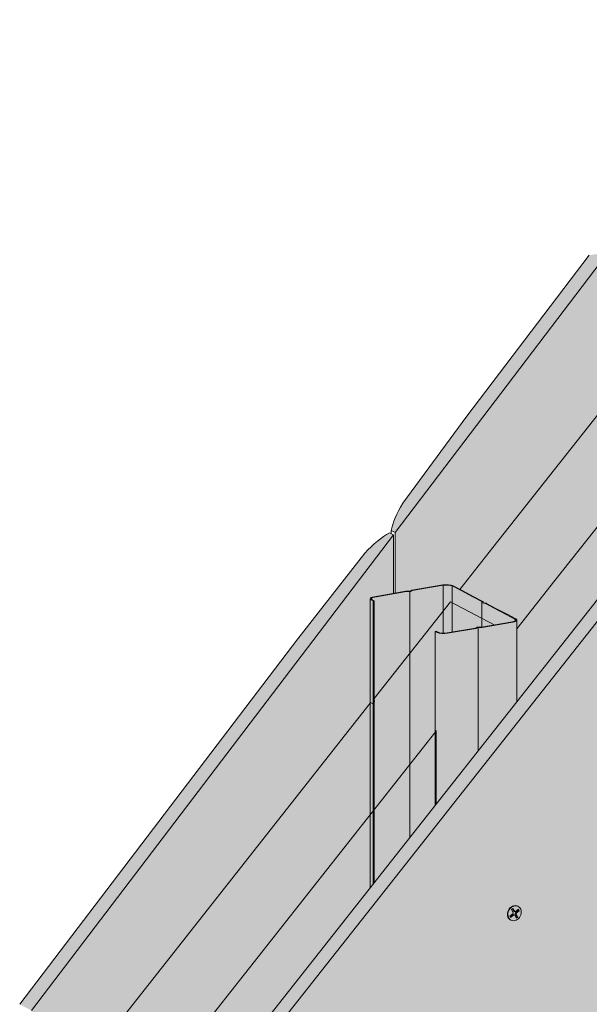
# Model space of a CAD drawing. Units: metres. Extents: x 1671 to 4753, y -1044 to 1243.
# Drawn here: x 3589 to 3884, y 191 to 702 of the extents above; entities that cross this region are included whole.
import ezdxf

# ---------------------------------------------------------------- set-up
doc = ezdxf.new("R2010")
doc.units = ezdxf.units.M
for name, color, linetype in [('Rigips Befestigungen', 8, 'Continuous'), ('Rigips Dämmung', 3, 'Continuous'), ('Rigips Profile 2', 5, 'Continuous')]:
    doc.layers.add(name, color=color, linetype=linetype)
for name, color, linetype, true_color in [('Rigips Schr Dämmung FH', 7, 'Continuous', 0xeddf9e), ('Rigips Schr Profile PS', 7, 'Continuous', 0xd5e5ec), ('Rigips Schr RB FH', 7, 'Continuous', 0xdedede)]:
    doc.layers.add(name, color=color, linetype=linetype, true_color=true_color)

msp = doc.modelspace()

# ---------------------------------------------------------------- hatches: boundary and pattern name
at = {"layer": 'Rigips Schr Dämmung FH'}
h = msp.add_hatch(color=256, dxfattribs=at)
h.dxf.hatch_style = 1
h.paths.add_polyline_path([(3697.29, 158.82), (3804.86, 295.29), (3804.86, 333.01), (3649.5, 136.01), (3649.5, -23.52), (3697.29, -15.32)])
h.paths.add_polyline_path([(3649.5, 136.01), (3617.33, 153.03), (3617.33, -42.42), (3618.75, -43.17), (3621.46, -42.7), (3622.26, -44.98), (3622.35, -45.08), (3643.09, -56.05), (3646.42, -55.48), (3646.42, -24.04), (3649.5, -23.52)])
edge = h.paths.add_edge_path()
edge.add_ellipse((3804.56, 332.9), major_axis=(0.272, 0.323), ratio=0.389809, start_angle=274.7976, end_angle=335.1872)
edge.add_ellipse((3804.56, 332.9), major_axis=(0.272, 0.323), ratio=0.389809, start_angle=335.1872, end_angle=364.7976)
edge.add_line((3804.82, 333.23), (3804.28, 333.51))
edge.add_ellipse((3804.55, 333.84), major_axis=(-0.272, -0.323), ratio=0.389809, start_angle=288.57, end_angle=364.7976, ccw=False)
edge.add_line((3804.34, 333.84), (3804.34, 384.84))
edge.add_line((3804.34, 384.84), (3804.86, 384.93))
edge.add_line((3804.86, 384.93), (3805.85, 384.4))
edge.add_ellipse((3808.81, 384.91), major_axis=(-3.4, 0), ratio=0.301211, start_angle=29.6439, end_angle=119.6575)
edge.add_line((3810.49, 384.02), (3825.27, 386.55))
edge.add_ellipse((3825.07, 386.66), major_axis=(-0.4, 0), ratio=0.301211, start_angle=119.6507, end_angle=136.1594)
edge.add_line((3825.36, 386.57), (3826.61, 387.24))
edge.add_line((3826.61, 387.24), (3826.61, 387.07))
edge.add_line((3826.61, 387.07), (3828.19, 387.06))
edge.add_ellipse((3828.1, 387.18), major_axis=(-0.4, 0), ratio=0.301211, start_angle=103.142, end_angle=119.6506)
edge.add_line((3828.3, 387.07), (3834.93, 388.21))
edge.add_line((3834.93, 388.21), (3812.23, 400.22))
edge.add_line((3812.23, 400.22), (3772.65, 350))
edge.add_line((3772.65, 350), (3772.65, 349.12))
edge.add_ellipse((3772.58, 348.39), major_axis=(0.272, 0.323), ratio=0.389809, start_angle=305.5365, end_angle=364.8379, ccw=False)
edge.add_line((3772.92, 348.56), (3771.96, 347.34))
edge.add_line((3771.96, 347.34), (3771.11, 347.79))
edge.add_ellipse((3770.85, 347.46), major_axis=(0.272, 0.323), ratio=0.389809, start_angle=4.8379, end_angle=94.8114)
edge.add_line((3770.7, 347.54), (3617.33, 153.03))
edge.add_line((3617.33, 153.03), (3649.5, 136.01))
edge.add_line((3649.5, 136.01), (3804.71, 332.82))
edge = h.paths.add_edge_path()
edge.add_line((3954.58, 523.04), (3922.41, 540.06))
edge.add_line((3922.41, 540.06), (3834.31, 428.33))
edge.add_line((3834.31, 428.33), (3817.21, 406.64))
edge.add_line((3817.21, 406.64), (3818.28, 406.08))
edge.add_line((3818.28, 406.08), (3824.46, 402.81))
edge.add_line((3824.46, 402.81), (3829.14, 400.33))
edge.add_line((3829.14, 400.33), (3829.21, 399.76))
edge.add_ellipse((3829.31, 399.76), major_axis=(-0.1, 0), ratio=0.301211, start_angle=1.9678, end_angle=57.3336)
edge.add_line((3829.25, 399.73), (3830.85, 399.42))
edge.add_line((3830.85, 399.42), (3835.48, 396.97))
edge.add_line((3835.48, 396.97), (3841.67, 393.7))
edge.add_line((3841.67, 393.7), (3846.89, 390.94))
edge.add_ellipse((3842.7, 390.72), major_axis=(-4, 0), ratio=0.301211, start_angle=119.6507, end_angle=180)
edge.add_line((3846.7, 390.72), (3846.7, 386.24))
edge.add_line((3846.7, 386.24), (3866.46, 411.31))
edge.add_line((3866.46, 411.31), (3954.58, 523.04))
edge = h.paths.add_edge_path()
edge.add_line((4075.92, 543.81), (4075.92, 544.26))
edge.add_line((4075.92, 544.26), (4075.87, 544.28))
edge.add_ellipse((4076.13, 544.33), major_axis=(-0.3, 0), ratio=0.301211, start_angle=313.3828, end_angle=389.6104, ccw=False)
edge.add_line((4075.92, 544.39), (4075.92, 566.36))
edge.add_line((4075.92, 566.36), (4044.23, 560.93))
edge.add_line((4044.23, 560.93), (4044.23, 560.47))
edge.add_line((4044.23, 560.47), (4044.56, 560.29))
edge.add_line((4044.56, 560.29), (4043.54, 560.11))
edge.add_line((4043.54, 560.11), (4042.69, 560.56))
edge.add_ellipse((4042.43, 560.52), major_axis=(0.3, 0), ratio=0.301211, start_angle=29.6507, end_angle=119.6242)
edge.add_line((4042.28, 560.59), (3922.41, 540.06))
edge.add_line((3922.41, 540.06), (3954.58, 523.04))
edge.add_line((3954.58, 523.04), (4075.92, 543.81))
h.paths.add_polyline_path([(4076.44, 543.9), (3954.58, 523.04), (3866.46, 411.31), (3846.7, 386.24), (3846.7, 348.37), (3953.42, 483.77), (4076.44, 504.86)])
h.paths.add_polyline_path([(4348.02, 590.47), (4138.04, 554.52), (4118.28, 551.13), (4118.28, 512.03), (4348.02, 551.43)])
edge = h.paths.add_edge_path()
edge.add_line((4347.5, 590.38), (4347.5, 590.82))
edge.add_line((4347.5, 590.82), (4347.45, 590.85))
edge.add_ellipse((4347.71, 590.9), major_axis=(-0.3, 0), ratio=0.301211, start_angle=313.3828, end_angle=389.6104, ccw=False)
edge.add_line((4347.5, 590.96), (4347.5, 612.93))
edge.add_line((4347.5, 612.93), (4315.81, 607.49))
edge.add_line((4315.81, 607.49), (4315.81, 607.03))
edge.add_line((4315.81, 607.03), (4316.15, 606.86))
edge.add_line((4316.15, 606.86), (4315.12, 606.68))
edge.add_line((4315.12, 606.68), (4314.27, 607.13))
edge.add_ellipse((4314.01, 607.08), major_axis=(0.3, 0), ratio=0.301211, start_angle=29.6507, end_angle=119.6242)
edge.add_line((4313.86, 607.16), (4115.99, 573.27))
edge.add_line((4115.99, 573.27), (4118.47, 571.95))
edge.add_ellipse((4114.28, 571.74), major_axis=(-4, 0), ratio=0.301211, start_angle=119.6507, end_angle=180)
edge.add_line((4118.28, 571.74), (4118.28, 551.13))
edge.add_line((4118.28, 551.13), (4138.04, 554.52))
edge.add_line((4138.04, 554.52), (4347.5, 590.38))
edge = h.paths.add_edge_path()
edge.add_line((4598.57, 655.98), (4566.88, 650.54))
edge.add_line((4566.88, 650.54), (4566.88, 650.08))
edge.add_line((4566.88, 650.08), (4567.22, 649.91))
edge.add_line((4567.22, 649.91), (4566.19, 649.73))
edge.add_line((4566.19, 649.73), (4565.34, 650.18))
edge.add_ellipse((4565.08, 650.13), major_axis=(0.3, 0), ratio=0.301211, start_angle=29.6507, end_angle=119.6242)
edge.add_line((4564.94, 650.21), (4387.58, 619.83))
edge.add_line((4387.58, 619.83), (4390.05, 618.52))
edge.add_ellipse((4385.86, 618.3), major_axis=(-4, 0), ratio=0.301211, start_angle=119.6507, end_angle=180)
edge.add_line((4389.86, 618.3), (4389.86, 597.7))
edge.add_line((4389.86, 597.7), (4598.57, 633.43))
edge.add_line((4598.57, 633.43), (4598.57, 633.87))
edge.add_line((4598.57, 633.87), (4598.52, 633.9))
edge.add_ellipse((4598.78, 633.94), major_axis=(-0.3, 0), ratio=0.301211, start_angle=313.3828, end_angle=389.6104, ccw=False)
edge.add_line((4598.57, 634.01), (4598.57, 655.98))
h.paths.add_polyline_path([(4599.09, 633.52), (4389.86, 597.7), (4389.86, 558.6), (4599.09, 594.48)])
at = {"layer": 'Rigips Schr Profile PS'}
h = msp.add_hatch(color=256, dxfattribs=at)
h.dxf.hatch_style = 1
edge = h.paths.add_edge_path()
edge.add_line((3826.61, 386.89), (3825.8, 386.45))
edge.add_ellipse((3825.02, 386.65), major_axis=(-1, 0), ratio=0.301211, start_angle=119.6507, end_angle=150.469, ccw=False)
edge.add_line((3825.51, 386.39), (3810.78, 383.86))
edge.add_ellipse((3808.81, 384.91), major_axis=(-4, 0), ratio=0.301211, start_angle=29.6507, end_angle=119.6507, ccw=False)
edge.add_line((3805.33, 384.31), (3804.34, 384.84))
edge.add_line((3804.34, 384.84), (3804.34, 294.63))
edge.add_line((3804.34, 294.63), (3826.61, 322.89))
edge.add_line((3826.61, 322.89), (3826.61, 386.89))
edge = h.paths.add_edge_path()
edge.add_ellipse((3842.7, 390.72), major_axis=(-4, 0), ratio=0.301211, start_angle=119.6507, end_angle=180, ccw=False)
edge.add_line((3844.68, 389.67), (3828.49, 386.9))
edge.add_ellipse((3828.15, 387.19), major_axis=(-1, 0), ratio=0.301211, start_angle=88.8324, end_angle=119.6507, ccw=False)
edge.add_line((3828.13, 386.89), (3826.66, 386.89))
edge.add_ellipse((3826.68, 386.87), major_axis=(-0.1, 0), ratio=0.301211, start_angle=283.1421, end_angle=316.1592)
edge.add_line((3826.61, 386.89), (3826.61, 322.89))
edge.add_line((3826.61, 322.89), (3846.7, 348.37))
edge.add_line((3846.7, 348.37), (3846.7, 390.6))
edge = h.paths.add_edge_path()
edge.add_line((3834.96, 396.88), (3830.45, 399.27))
edge.add_ellipse((3830.11, 399.21), major_axis=(-0.4, 0), ratio=0.301211, start_angle=209.6507, end_angle=237.3336)
edge.add_line((3830.32, 399.31), (3828.93, 399.58))
edge.add_ellipse((3829.31, 399.76), major_axis=(-0.7, 0), ratio=0.301211, start_angle=1.9678, end_angle=57.3336, ccw=False)
edge.add_line((3828.61, 399.68), (3828.61, 387.13))
edge.add_line((3828.61, 387.13), (3844.38, 389.83))
edge.add_ellipse((3842.7, 390.72), major_axis=(-3.4, 0), ratio=0.301211, start_angle=119.6439, end_angle=209.6507)
edge.add_line((3845.65, 391.23), (3841.15, 393.61))
edge.add_line((3841.15, 393.61), (3834.96, 396.88))
edge = h.paths.add_edge_path()
edge.add_line((3828.61, 399.75), (3828.55, 400.25))
edge.add_ellipse((3828.15, 400.24), major_axis=(-0.4, 0), ratio=0.301211, start_angle=181.9678, end_angle=209.6507)
edge.add_line((3828.5, 400.3), (3823.94, 402.72))
edge.add_line((3823.94, 402.72), (3817.76, 405.99))
edge.add_line((3817.76, 405.99), (3813.2, 408.4))
edge.add_line((3813.2, 408.4), (3813.2, 384.48))
edge.add_line((3813.2, 384.48), (3825.27, 386.55))
edge.add_ellipse((3825.07, 386.66), major_axis=(-0.4, 0), ratio=0.301211, start_angle=119.6507, end_angle=136.1594)
edge.add_line((3825.36, 386.57), (3826.13, 386.99))
edge.add_ellipse((3826.61, 386.9), major_axis=(-0.55, 0), ratio=0.301211, start_angle=268.8324, end_angle=330.469, ccw=False)
edge.add_line((3826.62, 387.07), (3828.19, 387.06))
edge.add_ellipse((3828.1, 387.18), major_axis=(-0.4, 0), ratio=0.301211, start_angle=103.142, end_angle=119.6506)
edge.add_line((3828.3, 387.07), (3828.61, 387.13))
edge.add_line((3828.61, 387.13), (3828.61, 399.75))
edge = h.paths.add_edge_path()
edge.add_ellipse((3810.25, 407.89), major_axis=(-3.4, 0), ratio=0.301211, start_angle=209.6507, end_angle=299.6575)
edge.add_line((3808.56, 408.78), (3808.56, 383.89))
edge.add_ellipse((3808.81, 384.91), major_axis=(-3.4, 0), ratio=0.301211, start_angle=85.9162, end_angle=119.6575)
edge.add_line((3810.49, 384.02), (3813.2, 384.48))
edge.add_line((3813.2, 384.48), (3813.2, 408.4))
edge = h.paths.add_edge_path()
edge.add_line((3808.56, 408.78), (3792.48, 406.03))
edge.add_ellipse((3792.68, 405.92), major_axis=(-0.4, 0), ratio=0.301211, start_angle=299.6507, end_angle=316.1594)
edge.add_line((3792.39, 406), (3791.62, 405.59))
edge.add_ellipse((3791.14, 405.67), major_axis=(-0.55, 0), ratio=0.301211, start_angle=88.8324, end_angle=150.469, ccw=False)
edge.add_line((3791.13, 405.51), (3791.13, 277.87))
edge.add_line((3791.13, 277.87), (3804.34, 294.63))
edge.add_line((3804.34, 294.63), (3804.34, 384.84))
edge.add_line((3804.34, 384.84), (3804.86, 384.93))
edge.add_line((3804.86, 384.93), (3805.85, 384.4))
edge.add_ellipse((3808.81, 384.91), major_axis=(-3.4, 0), ratio=0.301211, start_angle=29.6439, end_angle=85.9162)
edge.add_line((3808.56, 383.89), (3808.56, 408.78))
edge = h.paths.add_edge_path()
edge.add_line((3791.13, 405.51), (3789.56, 405.52))
edge.add_ellipse((3789.65, 405.4), major_axis=(-0.4, 0), ratio=0.301211, start_angle=283.142, end_angle=299.6506)
edge.add_line((3789.45, 405.5), (3772.93, 402.67))
edge.add_ellipse((3774.61, 401.78), major_axis=(-3.4, 0), ratio=0.301211, start_angle=299.6439, end_angle=389.6575)
edge.add_line((3771.66, 401.28), (3772.65, 400.75))
edge.add_line((3772.65, 400.75), (3772.65, 254.42))
edge.add_line((3772.65, 254.42), (3791.13, 277.87))
edge.add_line((3791.13, 277.87), (3791.13, 405.51))
edge = h.paths.add_edge_path()
edge.add_line((3772.13, 400.66), (3770.97, 401.28))
edge.add_ellipse((3774.61, 401.78), major_axis=(-4, 0), ratio=0.301211, start_angle=360, end_angle=389.6507, ccw=False)
edge.add_line((3770.61, 401.59), (3770.61, 251.84))
edge.add_line((3770.61, 251.84), (3772.13, 253.76))
edge.add_line((3772.13, 253.76), (3772.13, 400.66))
at = {"layer": 'Rigips Schr RB FH', "true_color": 0xbfbfbf}
h = msp.add_hatch(color=9, dxfattribs=at)
h.dxf.hatch_style = 1
h.paths.add_polyline_path([(3782.68, 434.93), (3780.7, 435.98), (3778.84, 434.91), (3774.19, 431.51), (3767.87, 425.43), (3733.04, 381.04), (3588.84, 191.33), (3595.02, 188.06)])
h.paths.add_polyline_path([(3890.46, 576.72), (3884.28, 579.99), (3820.82, 496.51), (3787.54, 451.31), (3785.25, 447.34), (3783.62, 443.91), (3782.43, 440.72), (3781.57, 437.12), (3783.55, 436.08)])
h.paths.add_polyline_path([(4324.73, 652.57), (4320.33, 652.95), (4314.44, 652.95), (4311.9, 652.77), (4305.79, 651.82), (4277.07, 647.34), (3884.28, 579.99), (3890.46, 576.72), (4326.62, 651.52)])
h.paths.add_polyline_path([(4603.51, 698.98), (4597.32, 702.26), (4364.85, 662.4), (4331.57, 656.15), (4329.39, 655.43), (4327.3, 654.41), (4326.34, 653.69), (4325.6, 652.72), (4327.58, 651.67)])
at = {"layer": 'Rigips Schr RB FH'}
h = msp.add_hatch(color=256, dxfattribs=at)
h.dxf.hatch_style = 1
edge = h.paths.add_edge_path()
edge.add_line((3922.41, 540.06), (4042.19, 560.58))
edge.add_line((4042.19, 560.58), (4042.19, 583.12))
edge.add_line((4042.19, 583.12), (4042.43, 583.21))
edge.add_ellipse((4046.19, 582.8), major_axis=(-4, 0), ratio=0.301211, start_angle=299.6507, end_angle=340.2694, ccw=False)
edge.add_line((4044.22, 583.85), (4060.92, 586.71))
edge.add_line((4060.92, 586.71), (4062.67, 586.7))
edge.add_line((4062.67, 586.7), (4062.72, 586.71))
edge.add_line((4062.72, 586.71), (4063.58, 587.17))
edge.add_line((4063.58, 587.17), (4080.49, 590.07))
edge.add_ellipse((4081.83, 588.91), major_axis=(-4, 0), ratio=0.301211, start_angle=274.7596, end_angle=288.147, ccw=False)
edge.add_line((4082.17, 590.14), (4082.68, 590.09))
edge.add_ellipse((4081.83, 588.91), major_axis=(-4, 0), ratio=0.301211, start_angle=244.2624, end_angle=257.661, ccw=False)
edge.add_ellipse((4081.83, 588.91), major_axis=(-4, 0), ratio=0.301211, start_angle=209.6507, end_angle=244.2624, ccw=False)
edge.add_line((4085.3, 589.51), (4100.6, 581.41))
edge.add_ellipse((4099.73, 581.26), major_axis=(-1, 0), ratio=0.301211, start_angle=181.9678, end_angle=209.6507, ccw=False)
edge.add_ellipse((4101.69, 580.23), major_axis=(-1, 0), ratio=0.301211, start_angle=209.6507, end_angle=237.3336, ccw=False)
edge.add_line((4102.48, 580.42), (4115.99, 573.27))
edge.add_line((4115.99, 573.27), (4313.78, 607.14))
edge.add_line((4313.78, 607.14), (4313.78, 629.7))
edge.add_ellipse((4317.78, 629.37), major_axis=(-4, 0), ratio=0.301211, start_angle=324.6274, end_angle=340.2694, ccw=False)
edge.add_ellipse((4317.78, 629.37), major_axis=(-4, 0), ratio=0.301211, start_angle=299.6507, end_angle=324.6274, ccw=False)
edge.add_line((4315.8, 630.41), (4326.71, 632.29))
edge.add_line((4326.71, 632.29), (4326.71, 651.47))
edge.add_line((4326.71, 651.47), (4326.64, 651.51))
edge.add_line((4326.64, 651.51), (3890.46, 576.72))
edge.add_line((3890.46, 576.72), (3783.55, 436.08))
edge.add_line((3783.55, 436.08), (3783.55, 404.7))
edge.add_line((3783.55, 404.7), (3789.34, 405.69))
edge.add_line((3789.34, 405.69), (3789.61, 405.69))
edge.add_line((3789.61, 405.69), (3791.14, 405.69))
edge.add_line((3791.14, 405.69), (3792, 406.15))
edge.add_line((3792, 406.15), (3808.73, 409.02))
edge.add_ellipse((3810.25, 407.89), major_axis=(-4, 0), ratio=0.301211, start_angle=260.4312, end_angle=288.628)
edge.add_line((3808.97, 409.03), (3810.61, 409.26))
edge.add_line((3810.61, 409.26), (3810.91, 409.08))
edge.add_line((3810.91, 409.08), (3812.01, 409.08))
edge.add_line((3812.01, 409.08), (3812.68, 408.85))
edge.add_ellipse((3810.25, 407.89), major_axis=(-4, 0), ratio=0.301211, start_angle=209.6507, end_angle=232.5216, ccw=False)
edge.add_line((3813.46, 408.63), (3817.21, 406.64))
edge.add_line((3817.21, 406.64), (3834.31, 428.33))
edge.add_line((3834.31, 428.33), (3922.41, 540.06))
edge = h.paths.add_edge_path()
edge.add_line((3770.61, 347.42), (3770.61, 402.12))
edge.add_ellipse((3774.61, 401.78), major_axis=(-4, 0), ratio=0.301211, start_angle=324.6274, end_angle=340.2694, ccw=False)
edge.add_ellipse((3774.61, 401.78), major_axis=(-4, 0), ratio=0.301211, start_angle=299.6507, end_angle=324.6274, ccw=False)
edge.add_line((3772.64, 402.83), (3782.68, 404.55))
edge.add_line((3782.68, 404.55), (3782.68, 434.93))
edge.add_line((3782.68, 434.93), (3595.02, 188.06))
edge.add_line((3595.02, 188.06), (3595.02, -44.16))
edge.add_line((3595.02, -44.16), (3609.99, -41.6))
edge.add_line((3609.99, -41.6), (3609.69, -40.52))
edge.add_line((3609.69, -40.52), (3609.51, -38.85))
edge.add_line((3609.51, -38.85), (3609.51, -4.52))
edge.add_line((3609.51, -4.52), (3617.33, -3.18))
edge.add_line((3617.33, -3.18), (3617.33, 153.03))
edge.add_line((3617.33, 153.03), (3770.61, 347.42))
edge = h.paths.add_edge_path()
edge.add_line((4564.85, 650.19), (4564.85, 672.75))
edge.add_ellipse((4568.85, 672.42), major_axis=(-4, 0), ratio=0.301211, start_angle=324.6274, end_angle=340.2694, ccw=False)
edge.add_ellipse((4568.85, 672.42), major_axis=(-4, 0), ratio=0.301211, start_angle=299.6507, end_angle=324.6274, ccw=False)
edge.add_line((4566.87, 673.46), (4583.57, 676.33))
edge.add_line((4583.57, 676.33), (4584.63, 676.32))
edge.add_line((4584.63, 676.32), (4585.3, 676.35))
edge.add_line((4585.3, 676.35), (4586.27, 676.79))
edge.add_line((4586.27, 676.79), (4603.51, 679.75))
edge.add_line((4603.51, 679.75), (4603.51, 698.98))
edge.add_line((4603.51, 698.98), (4327.58, 651.67))
edge.add_line((4327.58, 651.67), (4327.58, 632.43))
edge.add_line((4327.58, 632.43), (4332.5, 633.28))
edge.add_line((4332.5, 633.28), (4333.89, 633.27))
edge.add_line((4333.89, 633.27), (4334.27, 633.27))
edge.add_line((4334.27, 633.27), (4335.16, 633.74))
edge.add_line((4335.16, 633.74), (4352.11, 636.64))
edge.add_line((4352.11, 636.64), (4352.37, 636.64))
edge.add_ellipse((4353.41, 635.48), major_axis=(-4, 0), ratio=0.301211, start_angle=255.0411, end_angle=284.9589, ccw=False)
edge.add_line((4354.01, 636.71), (4354.44, 636.64))
edge.add_ellipse((4353.41, 635.48), major_axis=(-4, 0), ratio=0.301211, start_angle=231.416, end_angle=255.0411, ccw=False)
edge.add_line((4356.36, 636.42), (4356.36, 636.35))
edge.add_line((4356.36, 636.35), (4372.18, 627.98))
edge.add_ellipse((4371.31, 627.83), major_axis=(-1, 0), ratio=0.301211, start_angle=181.9678, end_angle=209.6507, ccw=False)
edge.add_line((4373.21, 627.24), (4373.81, 627.05))
edge.add_ellipse((4373.27, 626.79), major_axis=(-1, 0), ratio=0.301211, start_angle=209.6507, end_angle=237.3336, ccw=False)
edge.add_line((4374.06, 626.99), (4387.58, 619.83))
edge.add_line((4387.58, 619.83), (4564.85, 650.19))
h = msp.add_hatch(color=256, dxfattribs=at)
h.dxf.hatch_style = 1
h.paths.add_polyline_path([(3703.48, 155.55), (3959.6, 480.49), (4606.8, 591.46), (4644.62, 598.49), (4647.22, 599.37), (4649.69, 600.8), (4650.59, 601.92), (4648.61, 602.97), (3953.42, 483.77), (3697.29, 158.82), (3697.29, -56), (3703.48, -59.27)])
at = {"layer": 'Rigips Schr RB FH', "true_color": 0xbfbfbf}
h = msp.add_hatch(color=9, dxfattribs=at)
h.dxf.hatch_style = 1
edge = h.paths.add_edge_path()
edge.add_ellipse((4355.59, 555.32), major_axis=(18.9, 0), ratio=0.301211, start_angle=312.4316, end_angle=352.1745, ccw=False)
edge.add_line((4368.34, 551.12), (4335.07, 544.87))
edge.add_line((4335.07, 544.87), (3959.6, 480.49))
edge.add_line((3959.6, 480.49), (3703.48, 155.55))
edge.add_line((3703.48, 155.55), (3703.48, -59.27))
edge.add_line((3703.48, -59.27), (4335.07, 49.04))
edge.add_line((4335.07, 49.04), (4368.34, 55.29))
edge.add_ellipse((4355.59, 59.49), major_axis=(18.9, 0), ratio=0.301211, start_angle=312.4316, end_angle=352.1745)
edge.add_line((4374.31, 58.72), (4374.31, 554.55))
edge = h.paths.add_edge_path()
edge.add_line((4616.61, 388.09), (4638.33, 391.81))
edge.add_line((4638.33, 391.81), (4638.33, 146.02))
edge.add_line((4638.33, 146.02), (4650.59, 148.13))
edge.add_line((4650.59, 148.13), (4650.59, 601.92))
edge.add_ellipse((4631.86, 602.69), major_axis=(18.9, 0), ratio=0.301211, start_angle=312.4316, end_angle=352.1745, ccw=False)
edge.add_line((4644.62, 598.49), (4606.8, 591.46))
edge.add_line((4606.8, 591.46), (4421.97, 559.77))
edge.add_line((4421.97, 559.77), (4387.15, 554.34))
edge.add_ellipse((4381.66, 559.79), major_axis=(18.9, 0), ratio=0.301211, start_angle=247.1269, end_angle=286.8697, ccw=False)
edge.add_line((4374.31, 554.55), (4374.31, 58.72))
edge.add_ellipse((4381.66, 63.96), major_axis=(-18.9, 0), ratio=0.301211, start_angle=67.1269, end_angle=106.8697)
edge.add_line((4387.15, 58.51), (4421.97, 63.94))
edge.add_line((4421.97, 63.94), (4605.23, 95.39))
edge.add_line((4605.23, 95.39), (4605.23, 103.74))
edge.add_line((4605.23, 103.74), (4616.36, 105.65))
edge.add_line((4616.36, 105.65), (4616.36, 142.23))
edge.add_line((4616.36, 142.23), (4616.61, 142.27))
edge.add_line((4616.61, 142.27), (4616.61, 388.09))
h.paths.add_polyline_path([(4638.33, 391.81), (4616.61, 388.09), (4616.61, 142.27), (4638.33, 146.02)], flags=17)

# ---------------------------------------------------------------- linework, layer by layer
at = {"linetype": 'Continuous', "lineweight": 0, "extrusion": (0, 0.953558, 0.301211)}
for p, q in [((3884.28, 579.99), (3820.82, 496.51)), ((3783.55, 436.08), (3890.46, 576.72)), ((3820.82, 496.51), (3787.54, 451.31)), ((3953.42, 483.77), (3697.29, 158.82)), ((3703.48, 155.55), (3959.6, 480.49)), ((3595.02, 188.06), (3782.68, 434.93)), ((3782.68, 434.93), (3780.7, 435.98)), ((3781.57, 435.52), (3781.57, 437.12)), ((3781.57, 437.12), (3783.55, 436.08)), ((3782.68, 404.55), (3782.68, 434.93)), ((3783.55, 404.7), (3783.55, 436.08)), ((3767.87, 425.43), (3733.04, 381.04)), ((3733.04, 381.04), (3588.84, 191.33))]:
    msp.add_line(p, q, dxfattribs=at)
at = {"linetype": 'Continuous', "lineweight": 0}
for centre, start_param, end_param in [((3800.3, 451.26), 1.868015, 2.561659), ((3800.3, 451.26), 1.868015, 2.561659), ((3773.36, 415.82), 0.728232, 1.421876), ((3773.36, 415.82), 0.728232, 1.421876)]:
    msp.add_ellipse(centre, major_axis=(17.07, 21.18), ratio=0.382751, start_param=start_param, end_param=end_param, dxfattribs=at)
at = {"layer": 'Rigips Befestigungen', "linetype": 'Continuous', "lineweight": 0, "extrusion": (0, 0.953558, 0.301211)}
for p, q in [((3843.85, 240.52), (3844.6, 241.12)), ((3844.72, 239.01), (3843.85, 240.52)), ((3845.1, 239.69), (3844.38, 240.95)), ((3844.6, 241.12), (3845.48, 239.6)), ((3846.06, 239.52), (3847.51, 240.63)), ((3847.15, 242.23), (3847.4, 242.1)), ((3847.51, 240.04), (3847.28, 240.45)), ((3847.51, 240.63), (3847.93, 239.86)), ((3843.05, 237.12), (3844.56, 238.34)), ((3843.49, 236.37), (3843.05, 237.12)), ((3843.28, 236.72), (3844.65, 237.82)), ((3843.41, 235.16), (3843.66, 235.03)), ((3844.99, 237.58), (3843.49, 236.37)), ((3844.99, 237.58), (3844.65, 237.82)), ((3845.48, 239.6), (3845.1, 239.69)), ((3845.53, 237.58), (3845.3, 237.82)), ((3845.73, 239.42), (3845.4, 239.48)), ((3846.45, 236.01), (3845.59, 237.51)), ((3846.35, 238.1), (3845.97, 238.19)), ((3846.78, 236.79), (3845.97, 238.19)), ((3846.18, 239.02), (3847.51, 240.04)), ((3846.52, 238.78), (3846.18, 239.02)), ((3846.25, 236.36), (3846.78, 236.79)), ((3846.35, 238.1), (3847.21, 236.61)), ((3847.21, 236.61), (3846.45, 236.01)), ((3847.93, 239.86), (3846.52, 238.78)), ((3847.21, 236.61), (3846.78, 236.79)), ((3847.93, 239.86), (3847.51, 240.04))]:
    msp.add_line(p, q, dxfattribs=at)
at = {"layer": 'Rigips Befestigungen', "linetype": 'Continuous', "lineweight": 0}
for centre, major_axis, start_param, end_param in [((3845.28, 238.7), (-1.87, -3.54), 3.141593, 6.283185), ((3844.34, 238.71), (-0.234, -0.442), 1.091859, 2.662655), ((3844.91, 237.37), (0.283, 0.535), 6.019053, 7.375044), ((3845.21, 237.21), (-0.234, -0.442), 2.662655, 4.233451), ((3845.56, 240.06), (0.283, 0.535), 2.662655, 3.405725), ((3845.86, 239.9), (-0.234, -0.442), 5.804248, 7.348943), ((3846.43, 238.56), (0.283, 0.535), 1.065758, 2.662655), ((3846.73, 238.4), (-0.234, -0.442), 4.20735, 5.804248)]:
    msp.add_ellipse(centre, major_axis=major_axis, ratio=0.828697, start_param=start_param, end_param=end_param, dxfattribs=at)
msp.add_ellipse((3845.53, 238.57), major_axis=(1.87, 3.54), ratio=0.828697, dxfattribs=at)
at = {"layer": 'Rigips Dämmung', "linetype": 'Continuous', "lineweight": 0, "extrusion": (0, 0.953558, 0.301211)}
for p, q in [((3922.41, 540.06), (3834.31, 428.33)), ((3866.46, 411.31), (3954.58, 523.04)), ((3834.31, 428.33), (3817.21, 406.64)), ((3846.7, 386.24), (3866.46, 411.31)), ((3812.23, 400.22), (3772.65, 350)), ((3834.93, 388.21), (3812.23, 400.22)), ((3770.7, 347.54), (3617.33, 153.03)), ((3771.81, 347.42), (3771.11, 347.79)), ((3772.72, 348.32), (3772.22, 347.67)), ((3772.65, 348.82), (3772.84, 348.72)), ((3772.84, 348.49), (3772.84, 348.72)), ((3649.5, 136.01), (3804.71, 332.82)), ((3804.82, 333.23), (3804.28, 333.51)), ((3804.86, 295.29), (3804.86, 333.15))]:
    msp.add_line(p, q, dxfattribs=at)
at = {"layer": 'Rigips Dämmung', "linetype": 'Continuous', "lineweight": 0}
for centre, major_axis, start_param, end_param in [((3770.85, 347.46), (0.272, 0.323), 0.084437, 1.654771), ((3770.85, 347.46), (0.272, 0.323), 0.084437, 1.654771), ((3772.07, 347.75), (-0.272, -0.323), 0.084437, 1.655233), ((3772.07, 347.75), (-0.272, -0.323), 0.084437, 1.333834), ((3772.07, 347.75), (-0.272, -0.323), 1.333834, 1.655233), ((3772.58, 348.39), (0.272, 0.323), 4.796826, 6.367622), ((3772.58, 348.39), (0.272, 0.323), 4.796826, 5.332618), ((3772.58, 348.39), (0.272, 0.323), 5.332618, 6.367622), ((3804.55, 333.84), (-0.272, -0.323), 5.036497, 6.366919), ((3804.55, 333.84), (-0.272, -0.323), 5.036497, 6.366919), ((3804.56, 332.9), (0.272, 0.323), 4.796122, 6.366919), ((3804.56, 332.9), (0.272, 0.323), 4.796122, 5.85012), ((3804.56, 332.9), (0.272, 0.323), 5.85012, 6.366919)]:
    msp.add_ellipse(centre, major_axis=major_axis, ratio=0.389809, start_param=start_param, end_param=end_param, dxfattribs=at)
at = {"layer": 'Rigips Profile 2', "linetype": 'Continuous', "lineweight": 0, "extrusion": (0, 0.953558, 0.301211)}
for p, q in [((3792.24, 406.19), (3808.27, 408.94)), ((3808.56, 408.78), (3792.48, 406.03)), ((3808.56, 383.89), (3808.56, 408.78)), ((3772.64, 402.83), (3789.1, 405.65)), ((3789.45, 405.5), (3772.93, 402.67)), ((3791.13, 405.51), (3789.56, 405.52)), ((3789.61, 405.69), (3791.09, 405.68)), ((3791.13, 277.87), (3791.13, 405.51)), ((3791.14, 405.69), (3791.86, 406.08)), ((3792.39, 406), (3791.62, 405.59)), ((3813.2, 384.48), (3813.2, 408.4)), ((3817.76, 405.99), (3813.2, 408.4)), ((3813.72, 408.49), (3818.28, 406.08)), ((3817.76, 405.99), (3823.94, 402.72)), ((3818.28, 406.08), (3824.46, 402.81)), ((3770.61, 251.84), (3770.61, 401.78)), ((3772.13, 400.66), (3771.14, 401.19)), ((3771.66, 401.28), (3772.65, 400.75)), ((3772.65, 400.75), (3772.13, 400.66)), ((3772.13, 253.76), (3772.13, 400.66)), ((3772.65, 254.42), (3772.65, 400.75)), ((3828.5, 400.3), (3823.94, 402.72)), ((3824.46, 402.81), (3829.02, 400.39)), ((3828.61, 399.75), (3828.55, 400.25)), ((3828.61, 387.13), (3828.61, 399.75)), ((3830.32, 399.31), (3828.93, 399.58)), ((3829.15, 400.26), (3829.21, 399.76)), ((3829.25, 399.73), (3830.65, 399.46)), ((3834.96, 396.88), (3830.45, 399.27)), ((3830.98, 399.36), (3835.48, 396.97)), ((3834.96, 396.88), (3841.15, 393.61)), ((3835.48, 396.97), (3841.67, 393.7)), ((3845.65, 391.23), (3841.15, 393.61)), ((3841.67, 393.7), (3846.17, 391.32)), ((3828.3, 387.07), (3844.38, 389.83)), ((3844.68, 389.67), (3828.65, 386.92)), ((3846.7, 348.37), (3846.7, 390.72)), ((3804.34, 384.84), (3804.86, 384.93)), ((3804.34, 294.63), (3804.34, 384.84)), ((3805.33, 384.31), (3804.34, 384.84)), ((3804.86, 384.93), (3805.85, 384.4)), ((3810.49, 384.02), (3825.27, 386.55)), ((3825.51, 386.39), (3810.78, 383.86)), ((3825.36, 386.57), (3826.13, 386.99)), ((3826.61, 386.89), (3825.89, 386.5)), ((3826.61, 322.89), (3826.61, 386.89)), ((3826.62, 387.07), (3828.19, 387.06)), ((3828.13, 386.89), (3826.66, 386.89))]:
    msp.add_line(p, q, dxfattribs=at)
at = {"layer": 'Rigips Profile 2', "linetype": 'Continuous', "lineweight": 0}
for centre, major_axis, start_param, end_param in [((3810.25, 407.89), (-4, 0), 3.659095, 5.229891), ((3810.25, 407.89), (-4, 0), 3.659095, 5.229891), ((3810.25, 407.89), (-3.4, 0), 3.659095, 5.230009), ((3810.25, 407.89), (-3.4, 0), 3.659095, 5.230009), ((3789.59, 405.39), (-1, 0), 4.69201, 5.229891), ((3789.59, 405.39), (-1, 0), 4.69201, 5.229891), ((3789.65, 405.4), (-0.4, 0), 4.94176, 5.229889), ((3789.65, 405.4), (-0.4, 0), 4.94176, 5.229889), ((3791.06, 405.71), (-0.1, 0), 1.800169, 2.376427), ((3791.06, 405.71), (-0.1, 0), 1.800169, 2.376427), ((3791.14, 405.67), (-0.55, 0), 1.550417, 2.626179), ((3791.14, 405.67), (-0.55, 0), 1.550417, 2.626179), ((3792.73, 405.93), (-1, 0), 5.229891, 5.767772), ((3792.73, 405.93), (-1, 0), 5.229891, 5.767772), ((3792.68, 405.92), (-0.4, 0), 5.229892, 5.518022), ((3792.68, 405.92), (-0.4, 0), 5.229892, 5.518022), ((3774.61, 401.78), (-4, 0), 5.229891, 6.800687), ((3774.61, 401.78), (-4, 0), 5.229891, 6.283185), ((3774.61, 401.78), (-4, 0), 6.283185, 6.800687), ((3774.61, 401.78), (-3.4, 0), 5.229772, 6.800806), ((3774.61, 401.78), (-3.4, 0), 5.229772, 6.800806), ((3828.15, 400.24), (-0.4, 0), 3.175937, 3.659095), ((3828.15, 400.24), (-0.4, 0), 3.175937, 3.659095), ((3829.31, 399.76), (-0.7, 0), 0.034344, 1.00066), ((3829.31, 399.76), (-0.7, 0), 0.034344, 1.00066), ((3828.15, 400.24), (-1, 0), 3.175937, 3.659095), ((3828.15, 400.24), (-1, 0), 3.175937, 3.659095), ((3829.31, 399.76), (-0.1, 0), 0.034344, 1.00066), ((3829.31, 399.76), (-0.1, 0), 0.034344, 1.00066), ((3830.11, 399.21), (-0.4, 0), 3.659095, 4.142252), ((3830.11, 399.21), (-0.4, 0), 3.659095, 4.142252), ((3830.11, 399.21), (-1, 0), 3.659095, 4.142252), ((3830.11, 399.21), (-1, 0), 3.659095, 4.142252), ((3842.7, 390.72), (-3.4, 0), 2.08818, 3.659095), ((3842.7, 390.72), (-3.4, 0), 2.08818, 3.659095), ((3842.7, 390.72), (-4, 0), 2.088298, 3.659095), ((3842.7, 390.72), (-4, 0), 2.088298, 3.141593), ((3842.7, 390.72), (-4, 0), 3.141593, 3.659095), ((3808.81, 384.91), (-4, 0), 0.517502, 2.088298), ((3808.81, 384.91), (-4, 0), 0.517502, 2.088298), ((3808.81, 384.91), (-3.4, 0), 0.517383, 2.088417), ((3808.81, 384.91), (-3.4, 0), 0.517383, 2.088417), ((3825.07, 386.66), (-0.4, 0), 2.088299, 2.376429), ((3825.07, 386.66), (-0.4, 0), 2.088299, 2.376429), ((3825.02, 386.65), (-1, 0), 2.088298, 2.626179), ((3825.02, 386.65), (-1, 0), 2.088298, 2.626179), ((3826.61, 386.9), (-0.55, 0), 4.69201, 5.767772), ((3826.61, 386.9), (-0.55, 0), 4.69201, 5.767772), ((3826.68, 386.87), (-0.1, 0), 4.941761, 5.518019), ((3826.68, 386.87), (-0.1, 0), 4.941761, 5.518019), ((3828.15, 387.19), (-1, 0), 1.550417, 2.088298), ((3828.15, 387.19), (-1, 0), 1.550417, 2.088298), ((3828.1, 387.18), (-0.4, 0), 1.800168, 2.088296), ((3828.1, 387.18), (-0.4, 0), 1.800168, 2.088296)]:
    msp.add_ellipse(centre, major_axis=major_axis, ratio=0.301211, start_param=start_param, end_param=end_param, dxfattribs=at)

doc.saveas('drawing.dxf')
